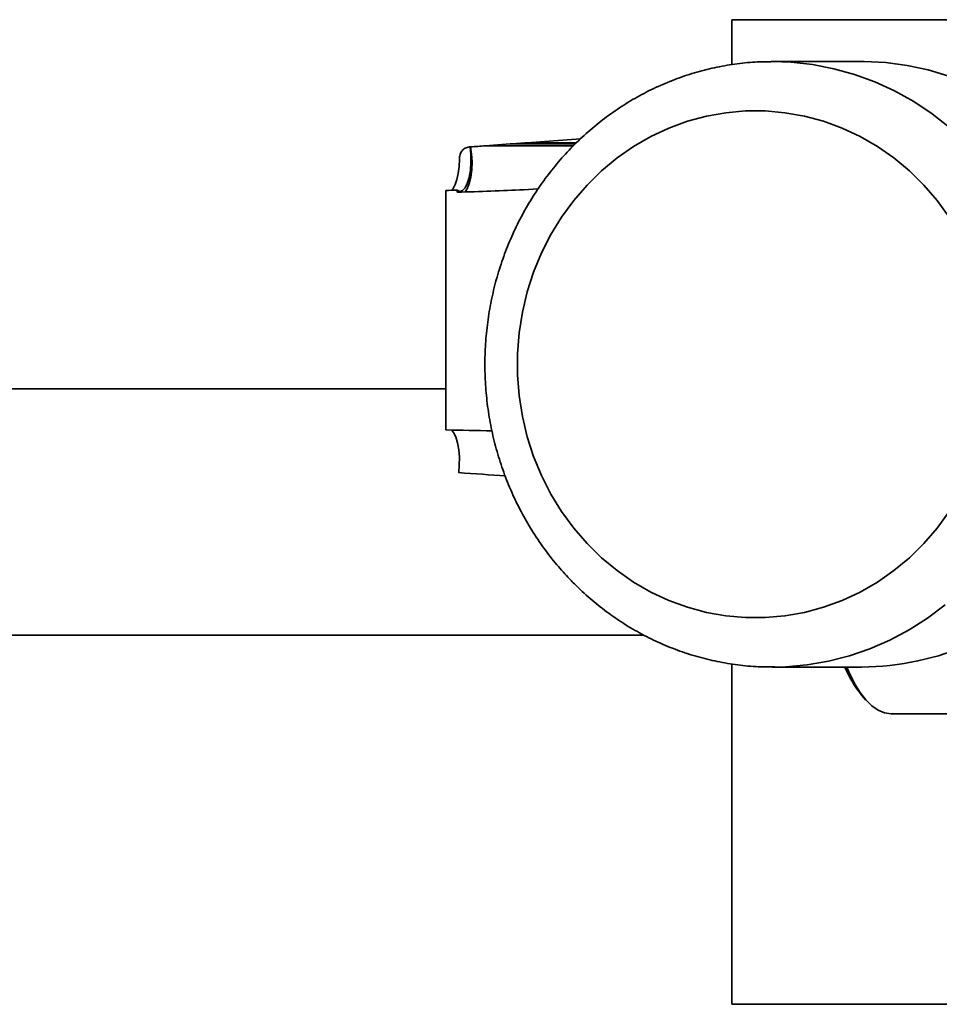
# Paper-space layout 'Blatt1' of a CAD drawing. Units: millimetres. Extents: x 0 to 42050, y 0 to 29700.
# Drawn here: x 26571 to 26758, y 10708 to 10908 of the extents above; entities that cross this region are included whole.
import ezdxf

# ---------------------------------------------------------------- set-up
doc = ezdxf.new("R2010")
doc.units = ezdxf.units.MM
doc.header["$LTSCALE"] = 50

psp = doc.layouts.new('Blatt1')

# ---------------------------------------------------------------- linework, layer by layer
at = {"color": 7, "linetype": 'Continuous', "lineweight": 35}
for p, q in [((26715.91, 10908.43), (26715.91, 10899.29)), ((26790.91, 10908.43), (26715.91, 10908.43)), ((26723.9, 10899.93), (26724.16, 10899.93)), ((26742.29, 10899.93), (26724.16, 10899.93)), ((26685.2, 10884.2), (26674.35, 10883.43)), ((26662.76, 10882.6), (26662.87, 10882.6)), ((26665.82, 10882.81), (26670.89, 10883.18)), ((26683.76, 10882.81), (26665.82, 10882.81)), ((26684.15, 10883.18), (26670.89, 10883.18)), ((26684.4, 10883.43), (26674.33, 10883.43)), ((26676.6, 10874.05), (26673.62, 10873.88)), ((26657.82, 10873.75), (26657.82, 10825.11)), ((26660.11, 10873.39), (26660.11, 10873.8)), ((26657.82, 10833.43), (26039.76, 10833.43)), ((26039.76, 10783.43), (26698.03, 10783.43)), ((26715.91, 10777.59), (26715.91, 10708.43)), ((26724.16, 10776.93), (26742.29, 10776.93)), ((26724.68, 10776.93), (26724.16, 10776.93)), ((26742.36, 10771.17), (26743.18, 10770.24)), ((26748.28, 10767.43), (26797.62, 10767.43)), ((26715.91, 10708.43), (26790.91, 10708.43))]:
    psp.add_line(p, q, dxfattribs=at)
at = {"color": 7, "linetype": 'Continuous', "lineweight": 35, "flags": 128}
for points in [[(26724.16, 10899.93), (26727.98, 10899.79), (26732.33, 10899.31), (26736.64, 10898.48), (26740.87, 10897.3), (26745.01, 10895.79), (26749.02, 10893.95), (26752.9, 10891.79), (26756.61, 10889.32), (26760.13, 10886.56)], [(26760.04, 10896.96), (26755.83, 10898.22), (26751.54, 10899.14), (26747.2, 10899.71), (26742.83, 10899.93), (26742.29, 10899.93)], [(26760.12, 10868.35), (26757.67, 10871.71), (26754.96, 10874.85), (26752.02, 10877.73), (26748.86, 10880.34), (26745.51, 10882.67), (26741.99, 10884.7), (26738.33, 10886.41), (26734.55, 10887.79), (26730.67, 10888.83), (26726.73, 10889.53), (26722.74, 10889.89), (26718.74, 10889.89), (26714.75, 10889.53), (26710.81, 10888.83), (26706.93, 10887.79), (26703.15, 10886.41), (26699.48, 10884.7), (26695.97, 10882.67), (26692.62, 10880.34), (26689.46, 10877.73), (26686.52, 10874.85), (26683.81, 10871.71), (26681.35, 10868.35), (26679.17, 10864.79), (26677.26, 10861.05), (26675.66, 10857.15), (26674.36, 10853.12), (26673.38, 10849), (26672.72, 10844.8), (26672.39, 10840.56), (26672.39, 10836.3), (26672.72, 10832.06), (26673.38, 10827.86), (26674.36, 10823.73), (26675.66, 10819.71), (26677.26, 10815.81), (26679.17, 10812.07), (26681.35, 10808.5), (26683.81, 10805.14), (26686.52, 10802.01)], [(26662.76, 10882.6), (26662.91, 10881.04), (26662.93, 10879.42), (26662.81, 10877.84), (26662.55, 10876.39), (26662.19, 10875.18), (26661.73, 10874.26), (26661.21, 10873.71), (26660.66, 10873.55), (26660.11, 10873.8)], [(26662.87, 10882.6), (26663.08, 10881.12), (26663.15, 10879.54), (26663.09, 10877.96), (26662.91, 10876.46), (26662.6, 10875.14), (26662.19, 10874.08), (26661.79, 10873.44)], [(26658.95, 10873.77), (26659.3, 10874.15), (26659.74, 10874.93), (26660.1, 10875.97), (26660.37, 10877.22), (26660.54, 10878.62), (26660.59, 10880.09)], [(26660.44, 10816.43), (26660.57, 10817.96), (26660.58, 10819.54), (26660.45, 10821.08), (26660.2, 10822.49), (26659.84, 10823.67), (26659.4, 10824.57), (26658.95, 10825.09)], [(26686.52, 10802.01), (26689.46, 10799.13), (26692.62, 10796.52), (26695.97, 10794.19), (26699.48, 10792.16), (26703.15, 10790.45), (26706.93, 10789.07), (26710.81, 10788.03), (26714.75, 10787.32), (26718.74, 10786.97), (26722.74, 10786.97), (26726.73, 10787.32), (26730.67, 10788.03), (26734.55, 10789.07), (26738.33, 10790.45), (26741.99, 10792.16), (26745.51, 10794.19), (26748.86, 10796.52), (26752.02, 10799.13), (26754.96, 10802.01), (26757.67, 10805.14), (26760.12, 10808.5)], [(26759.27, 10789.58), (26755.7, 10786.89), (26751.94, 10784.5), (26748.03, 10782.42), (26743.98, 10780.66), (26739.82, 10779.23), (26735.57, 10778.14), (26731.25, 10777.39), (26726.89, 10777), (26724.68, 10776.93)], [(26739.31, 10776.93), (26739.73, 10775.95), (26740.8, 10773.75), (26741.95, 10771.85), (26743.15, 10770.28), (26744.39, 10769.04), (26745.67, 10768.15), (26746.97, 10767.61), (26748.28, 10767.43)]]:
    psp.add_lwpolyline(points, dxfattribs=at)
at = {"color": 7, "linetype": 'Continuous', "lineweight": 35}
for centre, radius, start, end in [((26741.94, 10833.08), 56.15, 270.3569, 317.2185), ((26760.01, 10785.67), 22.83, 202.5, 219.4044)]:
    psp.add_arc(centre, radius, start, end, dxfattribs=at)
for centre, major_axis, ratio, start_param, end_param in [((26624.88, 10880.05), (91.43, 6.5), 0.00172, 5.137582, 5.139444), ((26616.39, 10879.43), (91.43, 6.5), 0.00172, 5.24551, 5.283451), ((26624.88, 10880.05), (91.43, 6.5), 0.00172, 5.239581, 5.283664), ((26635.74, 10880.05), (89.18, 0), 0.072885, 4.96257, 4.989191), ((26627.23, 10879.43), (89.18, 0), 0.072885, 5.089947, 5.25947), ((26635.72, 10818.81), (89.18, 0), 0.072885, 1.209666, 1.320427), ((26624.9, 10818.81), (91.43, -6.5), 0.00172, 1.056004, 1.171714)]:
    psp.add_ellipse(centre, major_axis=major_axis, ratio=ratio, start_param=start_param, end_param=end_param, dxfattribs=at)
for points, knots in [([(26723.89, 10899.9), (26722.82, 10899.89), (26720.36, 10899.86), (26716.52, 10899.45), (26712.39, 10898.72), (26708.32, 10897.68), (26704.33, 10896.33), (26700.44, 10894.69), (26696.68, 10892.76), (26693.06, 10890.55), (26689.59, 10888.07), (26686.31, 10885.33), (26683.21, 10882.36), (26680.33, 10879.15), (26677.67, 10875.74), (26675.25, 10872.13), (26673.08, 10868.35), (26671.18, 10864.41), (26669.54, 10860.34), (26668.19, 10856.16), (26667.13, 10851.88), (26666.36, 10847.53), (26665.89, 10843.13), (26665.72, 10838.71), (26665.85, 10834.29), (26666.28, 10829.88), (26667.01, 10825.52), (26668.04, 10821.23), (26669.36, 10817.02), (26670.96, 10812.93), (26672.84, 10808.96), (26674.99, 10805.15), (26677.39, 10801.52), (26679.94, 10798.17), (26681.78, 10796.13), (26682.65, 10795.17)], [0, 0, 0, 0, 0.023261, 0.053634, 0.084007, 0.114385, 0.144773, 0.175177, 0.205599, 0.236045, 0.266515, 0.297013, 0.327539, 0.358093, 0.388675, 0.419283, 0.449917, 0.480575, 0.511253, 0.541951, 0.572665, 0.603394, 0.634134, 0.664883, 0.695639, 0.726398, 0.757158, 0.787915, 0.818668, 0.849412, 0.880146, 0.910866, 0.941568, 0.972251, 1, 1, 1, 1]), ([(26662.61, 10882.59), (26662.32, 10882.53), (26661.75, 10882.41), (26661.1, 10881.84), (26660.76, 10881.17), (26660.61, 10880.57), (26660.6, 10880.25), (26660.59, 10880.09)], [0, 0, 0, 0, 0.2498635, 0.4993112, 0.7488097, 0.8752947, 1, 1, 1, 1]), ([(26682.65, 10795.17), (26683.22, 10794.57), (26684.79, 10792.95), (26687.52, 10790.47), (26690.89, 10787.82), (26694.43, 10785.43), (26698.12, 10783.32), (26701.94, 10781.5), (26705.88, 10779.96), (26709.91, 10778.73), (26714.01, 10777.81), (26718.17, 10777.21), (26721.73, 10776.92), (26723.91, 10776.96), (26724.69, 10776.97)], [0, 0, 0, 0, 0.051666, 0.141837, 0.231964, 0.322006, 0.411958, 0.501824, 0.591604, 0.681306, 0.770939, 0.860512, 0.950039, 1, 1, 1, 1])]:
    psp.add_open_spline(points, degree=3, knots=knots, dxfattribs=at)

doc.saveas('drawing.dxf')
